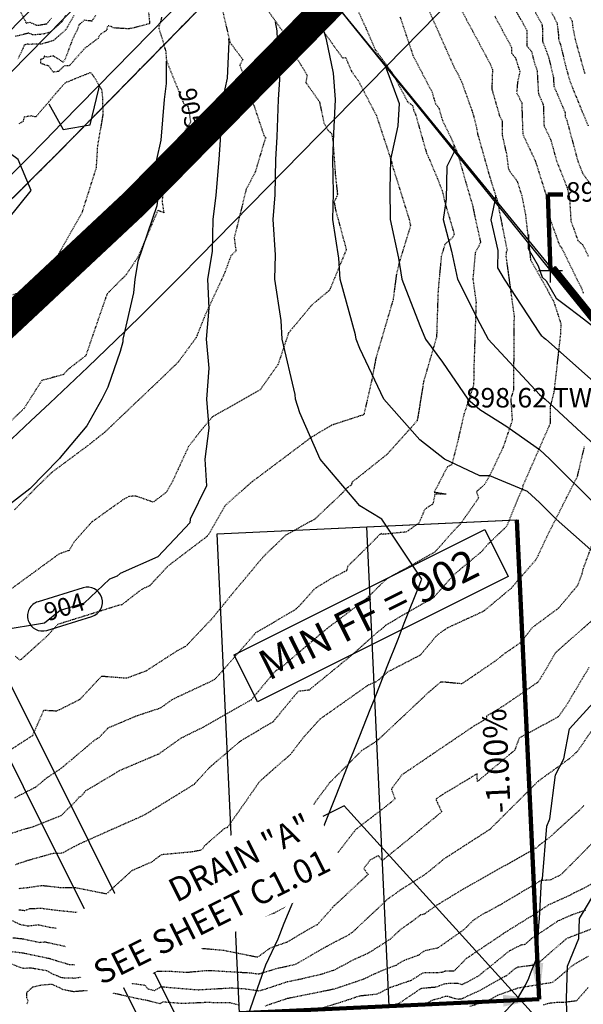
# Model space of a CAD drawing. Units: feet. Extents: x 2038953 to 2042521, y 13707829 to 13710173.
# Drawn here: x 2040248 to 2040343, y 13709241 to 13709405 of the extents above; entities that cross this region are included whole.
import ezdxf

# ---------------------------------------------------------------- set-up
doc = ezdxf.new("R2010")
doc.units = ezdxf.units.FT
doc.header["$MEASUREMENT"] = 0
for name, pattern in [('HIDDEN2', [0.1875, 0.125, -0.0625]), ('MP1383100$0$DASHED2', [0.375, 0.25, -0.125]), ('MP1383100$0$HIDDEN2', [0.1875, 0.125, -0.0625]), ('MP1383100$0$PHANTOM2', [1.25, 0.625, -0.125, 0.125, -0.125, 0.125, -0.125])]:
    doc.linetypes.add(name, pattern=pattern)
for name, color, linetype in [('C-ANNO-LEGEND', 51, 'Continuous'), ('CE-TOPO-ANNO-CONT', 21, 'Continuous'), ('CE-TOPO-MAJR', 37, 'HIDDEN2'), ('CE-TOPO-MINR', 39, 'HIDDEN2'), ('CP-ANNO-MARK', 51, 'Continuous'), ('CP-TOPO-ANNO-CONT', 51, 'Continuous'), ('CP-TOPO-ANNO-SLOP', 51, 'Continuous'), ('CP-TOPO-ANNO-SPOT', 51, 'Continuous'), ('CP-TOPO-MAJR', 3, 'Continuous'), ('CP-TOPO-MINR', 2, 'Continuous'), ('MP1383100$0$CF-PROP-LOT-LINE-ENTRADA', 1, 'Continuous'), ('MP1383100$0$CF-PROP-PHASE-PULTE', 240, 'MP1383100$0$PHANTOM2'), ('MP1383100$0$CF-ROAD-CURB FACE', 2, 'Continuous'), ('MP1383100$0$CP-BNDY-LINE-U1A', 4, 'MP1383100$0$PHANTOM2'), ('MP1383100$0$CP-BNDY-LINE-U3B', 4, 'MP1383100$0$PHANTOM2'), ('MP1383100$0$CP-ESMT-UTIL U9A', 2, 'MP1383100$0$HIDDEN2'), ('MP1383100$0$CP-PROP-LOT LINE U3B', 1, 'Continuous'), ('MP1383100$0$CP-PROP-WALL U3B', 1, 'Continuous'), ('MP1383100$0$CP-PVMT MARK', 254, 'Continuous'), ('MP1383100$0$CP-ROAD-ROW-STEVENS CIR', 3, 'Continuous'), ('MP1383100$0$CP-SIDEWALK', 251, 'Continuous'), ('X-DIMS', 21, 'Continuous')]:
    doc.layers.add(name, color=color, linetype=linetype)
doc.layers.add('C-ANNO-NPLT', color=202, linetype='Continuous', plot=False)
doc.layers.add('MP1383100$0$CP-PROP-LOT PAD 50 U3B', color=242, linetype='Continuous', plot=False)
doc.layers.add('MP1383100$0$CP-HOUS-PAD', color=150, linetype='Continuous', transparency=0.5)
doc.styles.add('A_PD-080', font='Simplex.shx', dxfattribs={"height": 0.08})
doc.styles.add('A_PD-DIMS', font='simplex.shx')
doc.styles.add('PD-BOLD', font='sanss___.ttf')
doc.styles.add('SIMPLEX', font='simplex.shx')
doc.dimstyles.new('pd_anot_PD-080', dxfattribs={"dimtxt": 0.08, "dimasz": 0.1, "dimexe": 0.08, "dimexo": 0.08, "dimgap": 0.02, "dimtad": 0, "dimtih": 1, "dimtoh": 1, "dimrnd": 0.01, "dimzin": 0, "dimdsep": 46, "dimtxsty": 'A_PD-DIMS', "dimcen": 0.08, "dimclrt": 256, "dimaunit": 1, "dimadec": 4, "dimazin": 0, "dimtfac": 1, "dimtofl": 0, "dimtmove": 0, "dimatfit": 3, "dimfxl": 1, "dimtolj": 1, "dimtzin": 0, "dimarcsym": 0})

# ---------------------------------------------------------------- blocks, each defined once
blk = doc.blocks.new('*U20')
blk.add_lwpolyline([(-82.43, -15.18), (-76.41, 34.45), (3.01, 24.82), (-3.01, -24.82)], close=True)
blk = doc.blocks.new('*U18')
blk.add_lwpolyline([(-44.95, 70.74), (3.33, 83.75), (24.14, 6.5), (-24.14, -6.5)], close=True)
at = {"layer": 'Defpoints', "color": 251}
blk.add_lwpolyline([(0, 0), (-20.81, 77.25)], dxfattribs=at)

msp = doc.modelspace()

# ---------------------------------------------------------------- linework, layer by layer
at = {"layer": 'CE-TOPO-MAJR', "color": 37, "linetype": 'HIDDEN2', "lineweight": -3}
for points, elevation in [([(2040332.47, 13709410.07), (2040335.64, 13709404.12), (2040335.74, 13709403.25), (2040335.72, 13709401.38), (2040336.73, 13709398.77), (2040337.54, 13709395.34), (2040337.63, 13709393.85), (2040339.49, 13709389.48), (2040339.52, 13709388.72), (2040339.77, 13709388.19), (2040341.62, 13709381.37), (2040342.45, 13709379.27), (2040343.43, 13709377.92)], 895), ([(2040272.17, 13709405.34), (2040271.69, 13709403.52), (2040272.4, 13709401.37), (2040272.87, 13709399.59), (2040272.98, 13709398.11), (2040275.86, 13709390.96), (2040276.57, 13709390.5), (2040276.72, 13709389.74), (2040277, 13709387.87), (2040274.9, 13709384.45), (2040272.79, 13709380.94), (2040272.26, 13709374.62), (2040272.54, 13709372.75), (2040271.54, 13709373.13), (2040268.23, 13709365.35), (2040266.23, 13709362.37), (2040263.14, 13709359.29), (2040262.83, 13709358.53), (2040259.52, 13709348.9), (2040256.73, 13709346.74), (2040255.8, 13709345.75), (2040252.19, 13709344.76), (2040249.21, 13709340.09), (2040242.58, 13709333.7)], 905), ([(2040311.95, 13709405.44), (2040314.12, 13709398.96), (2040317.32, 13709392.81), (2040317.87, 13709390.89), (2040318.43, 13709390.22), (2040319.02, 13709388.17), (2040320.53, 13709385.08), (2040321.58, 13709382.59), (2040322.8, 13709378.25), (2040323.74, 13709375.03), (2040324.04, 13709374.09), (2040324.48, 13709371.88), (2040325.4, 13709367.79), (2040324.5, 13709366.08), (2040324.11, 13709361.69), (2040324.64, 13709357.83), (2040324.25, 13709346.13), (2040324.24, 13709344.1), (2040323.55, 13709341.88), (2040322.63, 13709339.19), (2040321.63, 13709334.86), (2040320.6, 13709330.71), (2040319.86, 13709330.38), (2040317.67, 13709326.15), (2040319.68, 13709325.83), (2040317.77, 13709325.8), (2040317.44, 13709324.17), (2040316.08, 13709323.29), (2040315.13, 13709321.01), (2040313, 13709319.49), (2040309.48, 13709319.14), (2040309.01, 13709319.1), (2040308.87, 13709319.27), (2040308.54, 13709319.06), (2040308.13, 13709318.6), (2040303.22, 13709313.76), (2040303.03, 13709313.04), (2040300.39, 13709311.68), (2040297.7, 13709310.03), (2040295.07, 13709307.08), (2040294.37, 13709306.48), (2040287.86, 13709302.66), (2040281.83, 13709295.76), (2040280.99, 13709294.87), (2040280.37, 13709294.55), (2040273.99, 13709291.57), (2040271.91, 13709290.09), (2040268.1, 13709288.84), (2040263.2, 13709286.78), (2040261.79, 13709285.25), (2040261.49, 13709285.08), (2040261.07, 13709284.84), (2040255.39, 13709280.04), (2040252.98, 13709278.46), (2040251.14, 13709276.91), (2040247.58, 13709275.11)], 900), ([(2040261.16, 13709405.65), (2040260.57, 13709404.74), (2040260.51, 13709404.7), (2040259.27, 13709404.85), (2040258.88, 13709404.48), (2040258.51, 13709404.18), (2040258.44, 13709404.14), (2040258.34, 13709403.97), (2040258.05, 13709403.09), (2040257.81, 13709402.71), (2040257.32, 13709401.69), (2040256.04, 13709398.29), (2040255.75, 13709397.86), (2040254.14, 13709398.89), (2040253.04, 13709398.68), (2040252.6, 13709398.85), (2040252.54, 13709398.49), (2040251.96, 13709398.3), (2040251.96, 13709397.7), (2040253.15, 13709397.3), (2040253.25, 13709397.38), (2040253.32, 13709397.27), (2040254.06, 13709396.24), (2040254.77, 13709396.35), (2040255.01, 13709396.34), (2040255.95, 13709397.29), (2040256.82, 13709397.33), (2040259.43, 13709400.23), (2040259.63, 13709400.39), (2040259.79, 13709400.5), (2040261.62, 13709401.88), (2040261.96, 13709402.53), (2040263.1, 13709403.23), (2040263.09, 13709403.54), (2040263.25, 13709403.99), (2040263.85, 13709403.8), (2040264.05, 13709403.63), (2040266.67, 13709403.47), (2040267.63, 13709403.64), (2040270.17, 13709404.33), (2040270.22, 13709404.39), (2040270.05, 13709406.2)], 905), ([(2040344.29, 13709305.01), (2040337.82, 13709299.31), (2040336, 13709296.1), (2040335.02, 13709294.49), (2040329.16, 13709290.44), (2040326.39, 13709288.8), (2040326.38, 13709288.38), (2040324.06, 13709286.98), (2040312.27, 13709278.99), (2040310.51, 13709276.62), (2040311.04, 13709275.14), (2040311.11, 13709274.98), (2040310.29, 13709274.27), (2040307.78, 13709272.33), (2040304.53, 13709269.84), (2040300.69, 13709264.84), (2040299.99, 13709263.92), (2040299.33, 13709263.32), (2040292.43, 13709256.73), (2040290.99, 13709255.94), (2040288.23, 13709255), (2040285.94, 13709254.06), (2040284.32, 13709253.44), (2040279.61, 13709254.23), (2040277.74, 13709254.47), (2040275.39, 13709253.75), (2040274.62, 13709253.47), (2040274.36, 13709253.86), (2040274.06, 13709254.75), (2040273.55, 13709254.43), (2040270.28, 13709252.17), (2040263.78, 13709253.18), (2040263.39, 13709253.13), (2040263.29, 13709253.04), (2040263.07, 13709253.08), (2040259.37, 13709252.86), (2040256.43, 13709253.16), (2040253.53, 13709253.53), (2040251.63, 13709253.95), (2040249.86, 13709253.75), (2040249.14, 13709253.9), (2040248.69, 13709253.95), (2040248.53, 13709254.04), (2040245.72, 13709255.41)], 895), ([(2040344.06, 13709260.86), (2040342.2, 13709259.86), (2040341.02, 13709259.3), (2040340.27, 13709258.88), (2040336.74, 13709257.3), (2040334.47, 13709255.79), (2040329.27, 13709252.57), (2040329.24, 13709252.55), (2040329.09, 13709252.43), (2040323, 13709248.34), (2040320.97, 13709246.26), (2040319.44, 13709246.22), (2040318.95, 13709246.03), (2040318.07, 13709245.95), (2040315.84, 13709245.99), (2040313.74, 13709244.66), (2040313.45, 13709244.57), (2040311.35, 13709243.86), (2040310.28, 13709243.5), (2040310.23, 13709243.47), (2040308.08, 13709242.39), (2040305.2, 13709242.09), (2040302.29, 13709241.11), (2040298.67, 13709240)], 890)]:
    msp.add_lwpolyline(points, dxfattribs=dict(at, elevation=elevation))
at = {"layer": 'CE-TOPO-MINR', "color": 39, "linetype": 'HIDDEN2', "lineweight": -3}
for points, elevation in [([(2040287.55, 13709409.83), (2040292.87, 13709402.31), (2040293.41, 13709400.76), (2040296.45, 13709395.68), (2040296.25, 13709394.48), (2040298.51, 13709391.27), (2040299.25, 13709387.72), (2040299.96, 13709386.46), (2040300.54, 13709385.95), (2040300.78, 13709384.49), (2040301.17, 13709378.95), (2040301.52, 13709375.8), (2040301.21, 13709375.01), (2040300.94, 13709374.65), (2040301.2, 13709373.21), (2040302.99, 13709366.6), (2040300.19, 13709359.82), (2040297.27, 13709357.39), (2040293.36, 13709352.69), (2040291.59, 13709347.41), (2040288.62, 13709343.22), (2040282.71, 13709339.86), (2040280.66, 13709338.69), (2040278.93, 13709336.66), (2040276.66, 13709333.74), (2040273.95, 13709327.85), (2040272.94, 13709326.11), (2040270.78, 13709324.47), (2040267.85, 13709325.49), (2040266.71, 13709325.42), (2040265.72, 13709324.87), (2040260.49, 13709321.14), (2040257.61, 13709317.88), (2040256.73, 13709316.42), (2040255.07, 13709315.84), (2040243.97, 13709307.73)], 903), ([(2040329.18, 13709410.1), (2040332.52, 13709404.26), (2040333.12, 13709403.15), (2040333.12, 13709400.58), (2040333.92, 13709399.6), (2040334.46, 13709397.45), (2040334.73, 13709396.77), (2040334.83, 13709396.35), (2040335.04, 13709392.65), (2040335.86, 13709390.73), (2040335.98, 13709387.27), (2040337.13, 13709384.83), (2040338.08, 13709381.34), (2040339.79, 13709377.03), (2040339.82, 13709376.94), (2040339.89, 13709376.7), (2040340.25, 13709375.03), (2040340.46, 13709371.39), (2040340.76, 13709370.57), (2040341.63, 13709368.1), (2040342.43, 13709367.42), (2040343.38, 13709365.46)], 896), ([(2040304.55, 13709407.31), (2040306.33, 13709403.39), (2040307.8, 13709399.97), (2040310.67, 13709396.06), (2040313.23, 13709391.24), (2040314.07, 13709390.6), (2040314.24, 13709389.76), (2040314.52, 13709389.22), (2040316.38, 13709382.67), (2040316.73, 13709381.96), (2040318.19, 13709378.48), (2040318.97, 13709376.46), (2040319.63, 13709373.76), (2040320.81, 13709369.83), (2040320.97, 13709369.12), (2040320.67, 13709368.55), (2040319.42, 13709367.46), (2040318.84, 13709365.44), (2040318.39, 13709360.79), (2040318.28, 13709359.22), (2040318.05, 13709352.03), (2040315.88, 13709344.57), (2040314.91, 13709338.57), (2040314.81, 13709338.05), (2040309.78, 13709332.43), (2040303.98, 13709327.83), (2040303.81, 13709327.31), (2040303.11, 13709326.86), (2040302.41, 13709326.07), (2040297.76, 13709321.66), (2040292.89, 13709318.98), (2040289.2, 13709315.43), (2040284.59, 13709309.94), (2040280.58, 13709305.03), (2040276.21, 13709300.43), (2040274.79, 13709299.68), (2040270.59, 13709296.98), (2040269.53, 13709296.29), (2040266.33, 13709295.09), (2040262.14, 13709295.42), (2040258.53, 13709291.57), (2040258.41, 13709291.51), (2040258.29, 13709291.43), (2040254.68, 13709289.61), (2040252.48, 13709289.74), (2040250.62, 13709285.52), (2040245.32, 13709282.09)], 901), ([(2040281.91, 13709408.27), (2040283.58, 13709401.17), (2040285.71, 13709398.32), (2040285.21, 13709397.35), (2040286.12, 13709394.98), (2040289.25, 13709385.64), (2040289.55, 13709385.26), (2040289.33, 13709384.7), (2040287.81, 13709379.59), (2040286.27, 13709376.6), (2040284.29, 13709368.56), (2040284.57, 13709366.38), (2040283.73, 13709365.56), (2040282.67, 13709362.66), (2040279.38, 13709355.55), (2040277.93, 13709351.9), (2040274.96, 13709347.85), (2040272.01, 13709345), (2040263.46, 13709336.88), (2040262.82, 13709336.24), (2040260.18, 13709334.14), (2040253.9, 13709329.47), (2040251.18, 13709326.84), (2040247.66, 13709323.22)], 904), ([(2040336.38, 13709407.73), (2040338.15, 13709404.41), (2040338.39, 13709402.35), (2040338.38, 13709401.69), (2040338.74, 13709400.76), (2040339.54, 13709397.36), (2040340.21, 13709394.97), (2040340.78, 13709393.47), (2040342.2, 13709389.98), (2040343.34, 13709387.24)], 894), ([(2040316.8, 13709406.41), (2040320.98, 13709396.99), (2040321.58, 13709395.89), (2040322.06, 13709394.98), (2040322.38, 13709394.17), (2040323.06, 13709392.27), (2040324.04, 13709389.54), (2040324.63, 13709387.34), (2040324.9, 13709385.88), (2040326.74, 13709379.36), (2040327.09, 13709378.15), (2040328.15, 13709374.85), (2040329.68, 13709367.11), (2040329.83, 13709366.46), (2040329.69, 13709366.19), (2040329.62, 13709365.49), (2040330.99, 13709355.49), (2040330.97, 13709354.83), (2040330.88, 13709343.16), (2040330.43, 13709341.69), (2040330.67, 13709338.09), (2040329.15, 13709333.62), (2040327, 13709329.07), (2040326.07, 13709327.4), (2040324.7, 13709326.23), (2040325.05, 13709325.22), (2040324.85, 13709324.88), (2040322.03, 13709320.83), (2040321.02, 13709319.83), (2040317.74, 13709316.12), (2040310.26, 13709311.95), (2040309.53, 13709311.52), (2040306.37, 13709308.39), (2040299.6, 13709303.26), (2040299.34, 13709303.02), (2040298.87, 13709302.64), (2040296.82, 13709300.89), (2040292.18, 13709296.93), (2040291.28, 13709296.4), (2040290.27, 13709295.25), (2040287.15, 13709291.53), (2040279.04, 13709286.89), (2040275.42, 13709285.11), (2040271.69, 13709282.46), (2040265.22, 13709279.71), (2040259.5, 13709276.31), (2040258.66, 13709275.32), (2040258.39, 13709275.28), (2040257.87, 13709274.62), (2040255.37, 13709272.15), (2040250.81, 13709270.33), (2040249.07, 13709269.85), (2040242.25, 13709267.58)], 899), ([(2040297.62, 13709406.31), (2040298.29, 13709404.24), (2040302.37, 13709398.56), (2040302.86, 13709398.66), (2040303.88, 13709396.3), (2040304.96, 13709394.83), (2040308.01, 13709388.95), (2040310.53, 13709381.32), (2040310.57, 13709381.07), (2040310.57, 13709380.96), (2040313.46, 13709371.69), (2040313.71, 13709370.62), (2040311.83, 13709364.48), (2040311.34, 13709362.37), (2040310.79, 13709358.23), (2040307.93, 13709348.52), (2040307.23, 13709344.8), (2040305.92, 13709339.06), (2040300.51, 13709337.29), (2040297.17, 13709335.3), (2040293.93, 13709332.87), (2040286.99, 13709327.66), (2040282.81, 13709323.93), (2040279.85, 13709318.84), (2040273.23, 13709313.81), (2040270.2, 13709310.54), (2040268.85, 13709309.93), (2040265.51, 13709307.33), (2040264.97, 13709307.25), (2040254.86, 13709304.08), (2040252.93, 13709301.99), (2040248.6, 13709298.11), (2040247.74, 13709298.77)], 902), ([(2040322.16, 13709406.58), (2040323.97, 13709403.24), (2040326.99, 13709397.58), (2040327.38, 13709396.59), (2040327.27, 13709393.38), (2040328.56, 13709388.89), (2040328.99, 13709388.06), (2040329, 13709385.69), (2040329.74, 13709382.42), (2040330.02, 13709380.24), (2040330.12, 13709379.95), (2040330.25, 13709379.66), (2040331.47, 13709378.09), (2040332.26, 13709375.61), (2040332.87, 13709372.52), (2040333.7, 13709365.22), (2040333.73, 13709364.88), (2040337.55, 13709358.06), (2040338.79, 13709354.24), (2040338.71, 13709352.38), (2040337.63, 13709342.87), (2040337, 13709340.38), (2040337, 13709337.59), (2040332.47, 13709327.26), (2040332.28, 13709326.44), (2040331.78, 13709325.47), (2040329.74, 13709320.45), (2040326.61, 13709317.44), (2040325.6, 13709316.27), (2040320.88, 13709312.32), (2040317.5, 13709308.5), (2040315.56, 13709307.42), (2040309.58, 13709303.95), (2040309.15, 13709303.52), (2040308.21, 13709302.81), (2040304.22, 13709299.22), (2040297.01, 13709293.32), (2040296.77, 13709293.12), (2040294.97, 13709292.91), (2040293.6, 13709291.27), (2040290.79, 13709287.86), (2040285.21, 13709284.54), (2040280.19, 13709280.24), (2040277.59, 13709277.39), (2040269.37, 13709272.33), (2040269.01, 13709272.17), (2040268.94, 13709272.11), (2040268.07, 13709271.73), (2040258.31, 13709267.39), (2040255.55, 13709265.91), (2040253.91, 13709265.84), (2040252.66, 13709265.48), (2040249.93, 13709264.72), (2040247.76, 13709264)], 898), ([(2040256.14, 13709405.66), (2040255.62, 13709404.7), (2040254.55, 13709403.7), (2040253.57, 13709402.85), (2040252.71, 13709402.61), (2040251.88, 13709402.47), (2040250.65, 13709402.42), (2040250.05, 13709402.7), (2040247.76, 13709402.15)], 907), ([(2040257.55, 13709405.64), (2040256.47, 13709403.78), (2040256.16, 13709403.22), (2040256.11, 13709403.18), (2040254.09, 13709401.44), (2040252.33, 13709400.94), (2040252.04, 13709400.89), (2040250.01, 13709400.82), (2040249.88, 13709400.88), (2040249.25, 13709400.72), (2040249.05, 13709400.17), (2040248.97, 13709400), (2040248.18, 13709398.35)], 906), ([(2040248.51, 13709406.42), (2040249.39, 13709404.81), (2040249.59, 13709404.38), (2040250.21, 13709404.53), (2040251.3, 13709404.03), (2040251.71, 13709404.05), (2040252.94, 13709404.25), (2040253.01, 13709404.26), (2040253.79, 13709405.21)], 908), ([(2040327.75, 13709405.57), (2040330.57, 13709400.31), (2040330.56, 13709399.38), (2040331.2, 13709398.61), (2040331.94, 13709396.31), (2040331.57, 13709394.56), (2040331.4, 13709392.77), (2040332.29, 13709391.05), (2040332.3, 13709389.84), (2040332.44, 13709385.82), (2040334.49, 13709381.47), (2040334.54, 13709381.3), (2040334.62, 13709381.1), (2040336.13, 13709376.3), (2040336.36, 13709375.61), (2040336.75, 13709372.31), (2040338.61, 13709367.2), (2040338.88, 13709366.97), (2040341.53, 13709361.53), (2040342.21, 13709360.2), (2040342.55, 13709359.32)], 897), ([(2040340.29, 13709405.38), (2040340.66, 13709404.7), (2040340.77, 13709403.7), (2040341.22, 13709401.48), (2040342.78, 13709395.9)], 893), ([(2040248.42, 13709387.62), (2040249.13, 13709388.02), (2040249.31, 13709388.76), (2040250.35, 13709388.94), (2040251.21, 13709388.76), (2040255.63, 13709393.92), (2040256.31, 13709394.6), (2040256.55, 13709394.61), (2040257.62, 13709395.07), (2040260.32, 13709396.14), (2040260.78, 13709395.58), (2040262.16, 13709393.3), (2040262.31, 13709391.93), (2040262.37, 13709389.11), (2040261.46, 13709383.76), (2040261.25, 13709380.23), (2040258.87, 13709372.73), (2040252.86, 13709362.06), (2040251.73, 13709361.24), (2040248.91, 13709359.54), (2040247.36, 13709359.05)], 906), ([(2040342.68, 13709333.72), (2040341.49, 13709328.69), (2040336.66, 13709319.17), (2040334.64, 13709314.88), (2040333.61, 13709313.71), (2040330.48, 13709310.1), (2040325.9, 13709306.27), (2040319.8, 13709303.46), (2040318.74, 13709302.73), (2040318.02, 13709302.17), (2040315.34, 13709298.96), (2040309.86, 13709296.12), (2040309.09, 13709295.43), (2040307.99, 13709294.52), (2040306.6, 13709293.93), (2040298.58, 13709288.28), (2040295.91, 13709285.32), (2040293.67, 13709282.4), (2040288.56, 13709277.93), (2040284.95, 13709272.76), (2040283.16, 13709270.22), (2040282.6, 13709270), (2040279.26, 13709267.08), (2040278.92, 13709266.45), (2040277.25, 13709266.13), (2040272.21, 13709265.66), (2040271.95, 13709265.53), (2040270.47, 13709264.42), (2040267.2, 13709263), (2040262.96, 13709259.12), (2040257.69, 13709260.17), (2040255.28, 13709260.16), (2040253.45, 13709260.37), (2040252.2, 13709260.5), (2040249.85, 13709260.15), (2040248.32, 13709259.99)], 897), ([(2040346.63, 13709324.66), (2040342.4, 13709313.09), (2040342.28, 13709312.46), (2040341.54, 13709310.54), (2040338.41, 13709306.8), (2040334, 13709303.53), (2040332.12, 13709301.09), (2040329.47, 13709299.26), (2040327.84, 13709297.97), (2040322.26, 13709294.17), (2040319.08, 13709294.47), (2040318.73, 13709294.47), (2040316.67, 13709292.7), (2040308.12, 13709284.66), (2040305.54, 13709283.01), (2040300.23, 13709277.69), (2040298.07, 13709274.82), (2040295.19, 13709270.59), (2040292.15, 13709266.67), (2040287.28, 13709262.19), (2040286.16, 13709261.24), (2040285.76, 13709260.94), (2040282.13, 13709259.09), (2040278.89, 13709258.76), (2040277.83, 13709258.59), (2040272.81, 13709257.99), (2040272.52, 13709257.9), (2040268.56, 13709257.02), (2040268.01, 13709256.64), (2040267.12, 13709256.78), (2040263.51, 13709256.32), (2040262.55, 13709255.48), (2040260.52, 13709255.82), (2040260.12, 13709255.8), (2040254.76, 13709256.36), (2040252.02, 13709256.71), (2040250.13, 13709256.62), (2040249.58, 13709256.4), (2040249.29, 13709256.31), (2040249.06, 13709256.37), (2040248.37, 13709256.42)], 896), ([(2040343.46, 13709296.88), (2040339.61, 13709290.42), (2040338.35, 13709288.65), (2040331.82, 13709285.11), (2040331.08, 13709283.06), (2040330.6, 13709282.71), (2040324.87, 13709277.87), (2040324.82, 13709279.17), (2040318.96, 13709275.64), (2040318.08, 13709275.05), (2040317.95, 13709274.87), (2040317.99, 13709274.76), (2040318.9, 13709272.83), (2040318.21, 13709272.24), (2040312.27, 13709267.34), (2040308.98, 13709264.7), (2040308.36, 13709265.51), (2040306.99, 13709264.81), (2040305.89, 13709263.37), (2040306.63, 13709262.39), (2040300.94, 13709257.12), (2040298.16, 13709254.01), (2040295.83, 13709252.69), (2040293.02, 13709251.05), (2040290.24, 13709250.07), (2040288.21, 13709248.58), (2040288.15, 13709248.56), (2040282.56, 13709249.69), (2040278.26, 13709250.06), (2040275.8, 13709249.52), (2040274.84, 13709249.2), (2040272.38, 13709249.27), (2040270.85, 13709248.96), (2040268.26, 13709249.38), (2040262.41, 13709250.27), (2040259.44, 13709249.97), (2040258.62, 13709249.92), (2040258.09, 13709249.97), (2040257.57, 13709250.04), (2040252.69, 13709251.09), (2040251.85, 13709251), (2040249.06, 13709251.59), (2040247.33, 13709251.78)], 894), ([(2040344.53, 13709287.26), (2040341.61, 13709282.98), (2040340.48, 13709281.89), (2040335.08, 13709277.99), (2040334.96, 13709277.87), (2040334.74, 13709277.67), (2040326.95, 13709269.9), (2040319.33, 13709264.99), (2040317.67, 13709263.62), (2040316.08, 13709262.35), (2040311.97, 13709259.75), (2040309.98, 13709258.33), (2040303.97, 13709252.7), (2040302.81, 13709251.95), (2040302.03, 13709251.6), (2040299.7, 13709250.35), (2040297.21, 13709248.94), (2040294.47, 13709247.34), (2040291.99, 13709246.79), (2040291.67, 13709246.75), (2040288.33, 13709245.73), (2040287.11, 13709245.91), (2040280.02, 13709246.33), (2040279.72, 13709246.32), (2040276.35, 13709246.01), (2040273.55, 13709246.2), (2040271.35, 13709246.18), (2040270.83, 13709245.84), (2040270.44, 13709246.28), (2040261.79, 13709247.42), (2040261.39, 13709247.51), (2040258.19, 13709247.37), (2040257.59, 13709247.29), (2040256.83, 13709247.31), (2040253.83, 13709248.2), (2040253.62, 13709248.31), (2040253.24, 13709248.37), (2040248.98, 13709249.27), (2040246.98, 13709249.49)], 893), ([(2040342.64, 13709273.9), (2040341.9, 13709273.1), (2040336.82, 13709268.48), (2040335.23, 13709267.3), (2040334.68, 13709266.75), (2040334.53, 13709266.74), (2040333.58, 13709266.18), (2040321.79, 13709259.5), (2040318.1, 13709257.25), (2040315.95, 13709255.74), (2040315.37, 13709255.62), (2040313.99, 13709254.57), (2040311.97, 13709253.13), (2040310.35, 13709251.6), (2040306.66, 13709249.24), (2040304.17, 13709248.12), (2040300.99, 13709246.42), (2040298.89, 13709245.73), (2040295.02, 13709244.83), (2040293.11, 13709244.44), (2040290.98, 13709243.74), (2040289.74, 13709243.31), (2040288.47, 13709242.93), (2040286.01, 13709243.28), (2040283.78, 13709243.41), (2040278.55, 13709243.11), (2040278.39, 13709243.1), (2040277.52, 13709243.15), (2040271.99, 13709243.61), (2040270.98, 13709242.97), (2040269.97, 13709243.23), (2040269.4, 13709243.88), (2040265.96, 13709244.33), (2040261.14, 13709245.42), (2040259.94, 13709245.37), (2040257.6, 13709245.05), (2040255.73, 13709245.11), (2040255.35, 13709245.18), (2040255.1, 13709245.31), (2040254.13, 13709245.71), (2040253.05, 13709246.3), (2040250.39, 13709246.75), (2040249.21, 13709246.7), (2040248.73, 13709246.79), (2040245.6, 13709248.04)], 892), ([(2040344.72, 13709268.3), (2040338.79, 13709262.31), (2040337.84, 13709261.86), (2040337.13, 13709261.46), (2040335.5, 13709261.36), (2040328.46, 13709257.18), (2040325.43, 13709255.56), (2040324.1, 13709254.66), (2040322.67, 13709253.21), (2040318.26, 13709250.11), (2040315.98, 13709249.61), (2040315.07, 13709248.92), (2040312.34, 13709247.9), (2040311.27, 13709247.2), (2040309.17, 13709246.42), (2040307.12, 13709245.52), (2040305.95, 13709244.93), (2040303.17, 13709243.98), (2040300.99, 13709243.27), (2040300.22, 13709243.09), (2040293.15, 13709241.67), (2040289.43, 13709240.43)], 891), ([(2040342.89, 13709256.41), (2040340.54, 13709255.59), (2040338.24, 13709254.57), (2040333.89, 13709251.67), (2040332.75, 13709250.68), (2040332.12, 13709250.59), (2040330.2, 13709249.62), (2040324.97, 13709245.39), (2040323.39, 13709244.52), (2040322.26, 13709243.99), (2040321.58, 13709244.21), (2040319.46, 13709244.15), (2040317.97, 13709243.57), (2040315.53, 13709243.35), (2040315.42, 13709243.31), (2040315.31, 13709243.26), (2040314.73, 13709242.85), (2040313.47, 13709242.01), (2040311.76, 13709240.85), (2040311.07, 13709240.69)], 889), ([(2040315.14, 13709240.53), (2040315.89, 13709240.79), (2040316.73, 13709241.05), (2040317.3, 13709241.41), (2040317.72, 13709241.54), (2040318.64, 13709241.76), (2040319.48, 13709242.08), (2040319.86, 13709242.1), (2040321, 13709241.73), (2040321.75, 13709241.6), (2040321.84, 13709241.62), (2040321.92, 13709241.63), (2040321.99, 13709241.62), (2040322.1, 13709241.62), (2040322.42, 13709241.73), (2040325.13, 13709242.99), (2040329.75, 13709245.54), (2040331.16, 13709246.69), (2040331.68, 13709246.95), (2040334.13, 13709247.28), (2040334.8, 13709247.39), (2040334.88, 13709247.45), (2040339.68, 13709251.64), (2040339.94, 13709251.79), (2040344.48, 13709253.53)], 888), ([(2040343.34, 13709248.7), (2040340.7, 13709247.16), (2040338.58, 13709245.32), (2040337.35, 13709244.34), (2040335.24, 13709244.01), (2040331.58, 13709243.39), (2040328.21, 13709242.2), (2040326.88, 13709241.47), (2040326.45, 13709241.27), (2040323.6, 13709240.34)], 887), ([(2040285.05, 13709240.57), (2040283.59, 13709240.98), (2040279.38, 13709241), (2040275.57, 13709240.84), (2040272.36, 13709241.11), (2040271.88, 13709240.8), (2040269.78, 13709241.35), (2040268.2, 13709241.64), (2040263.34, 13709242.74), (2040260.98, 13709243.09), (2040257.98, 13709242.86), (2040257.6, 13709242.81), (2040257.51, 13709242.81), (2040255.78, 13709243.15), (2040254.63, 13709243.72), (2040253.83, 13709244.05), (2040251.81, 13709243.86), (2040250.63, 13709243.56), (2040249.65, 13709242.67), (2040249.66, 13709241.85), (2040249.85, 13709241.3), (2040249.69, 13709240.7)], 891), ([(2040343.36, 13709243.54), (2040341.46, 13709241.34), (2040341.38, 13709241.28), (2040339.32, 13709241.03), (2040338.22, 13709241.03), (2040336.84, 13709240.88), (2040335.81, 13709240.58)], 886)]:
    msp.add_lwpolyline(points, dxfattribs=dict(at, elevation=elevation))
at = {"layer": 'CP-ANNO-MARK', "color": 51, "linetype": 'Continuous', "lineweight": -3}
for p, q in [((2040337.06, 13709361.13, 897.52), (2040337.06, 13709365.13, 897.52)), ((2040335.06, 13709363.13, 897.52), (2040339.06, 13709363.13, 897.52))]:
    msp.add_line(p, q, dxfattribs=at)
at = {"layer": 'CP-TOPO-ANNO-CONT', "color": 51, "linetype": 'Continuous', "lineweight": -3}
for centre, start, end in [((2040259.81, 13709307.8, 904), 287.1475, 17.1475), ((2040252.3, 13709305.48, 904), 107.1475, 197.1475)]:
    msp.add_arc(centre, 2.5, start, end, dxfattribs=at)
at = {"layer": 'CP-TOPO-MAJR', "color": 3, "linetype": 'Continuous', "lineweight": -3, "flags": 128}
for points, elevation in [([(2040272.96, 13709398.01), (2040272.92, 13709394.31), (2040272.61, 13709391.64), (2040272.05, 13709384.84), (2040271.35, 13709381.64), (2040271.8, 13709377.5), (2040271.39, 13709373.92), (2040268.22, 13709364.61), (2040267.69, 13709361.64), (2040267.5, 13709359.39), (2040265.72, 13709351.64), (2040265.69, 13709351.2), (2040265.25, 13709349.59), (2040263.22, 13709343.66), (2040262.2, 13709341.64), (2040259.71, 13709337.18), (2040255.25, 13709331.91), (2040255.14, 13709331.75), (2040255.05, 13709331.64), (2040250.21, 13709326.67), (2040245.25, 13709322.88)], 905), ([(2040224.69, 13709380.54), (2040226.36, 13709375.52), (2040234.22, 13709371.64), (2040235.25, 13709370.72), (2040236.33, 13709370.56), (2040245.25, 13709370.89), (2040245.83, 13709371.06), (2040246.51, 13709371.64), (2040250.44, 13709376.45), (2040248.25, 13709381.64), (2040245.71, 13709383.51), (2040244.14, 13709383.58), (2040241.33, 13709386.56)], 905), ([(2040320.95, 13709383.94), (2040320.95, 13709382.77), (2040319.78, 13709380.46), (2040319.63, 13709374.99), (2040319.13, 13709371.64), (2040320.54, 13709366.35), (2040321.52, 13709361.64), (2040325.25, 13709354.27), (2040326.67, 13709351.64), (2040335.25, 13709342.43), (2040336.15, 13709341.64), (2040345.25, 13709333.26)], 900)]:
    msp.add_lwpolyline(points, dxfattribs=dict(at, elevation=elevation))
at = {"layer": 'CP-TOPO-MINR', "color": 2, "linetype": 'Continuous', "lineweight": -3, "flags": 128}
for points, elevation in [([(2040345.25, 13709315.25), (2040338.02, 13709321.64), (2040335.25, 13709324.4), (2040333.22, 13709326.27), (2040326.96, 13709328.84), (2040325.25, 13709328.84), (2040319.4, 13709331.64), (2040315.25, 13709334.88), (2040309.27, 13709341.64), (2040305.25, 13709350.12), (2040304.63, 13709351.64), (2040304.51, 13709352.38), (2040301.99, 13709361.64), (2040301.74, 13709365.15), (2040300.76, 13709371.64), (2040300.85, 13709376.04), (2040300.76, 13709381.64), (2040300.92, 13709385.97), (2040301.17, 13709391.64), (2040300.88, 13709396.01), (2040299.67, 13709401.64), (2040299.01, 13709403.86), (2040297.77, 13709405.83)], 902), ([(2040286.89, 13709239.67), (2040287.58, 13709241.64), (2040289.56, 13709247.33), (2040291.62, 13709251.64), (2040292.62, 13709254.27), (2040295.25, 13709260.46), (2040295.59, 13709261.3), (2040295.74, 13709261.64), (2040298.44, 13709268.44), (2040299.77, 13709271.64), (2040301.32, 13709275.57), (2040303.72, 13709281.64), (2040304.16, 13709282.73), (2040305.25, 13709285.49), (2040306.99, 13709289.9), (2040307.68, 13709291.64), (2040309.82, 13709297.06), (2040311.63, 13709301.64), (2040312.62, 13709304.27), (2040315.25, 13709310.78), (2040315.49, 13709311.4), (2040315.59, 13709311.64), (2040315.25, 13709312.11), (2040308.91, 13709321.64), (2040305.25, 13709323.85), (2040298.65, 13709331.64), (2040295.25, 13709339.39), (2040294.53, 13709341.64), (2040294.45, 13709342.44), (2040292.29, 13709351.64), (2040292.14, 13709354.75), (2040291.07, 13709361.64), (2040291.19, 13709365.7), (2040290.79, 13709371.64), (2040291.14, 13709375.75), (2040291.25, 13709381.64), (2040291.46, 13709385.43), (2040291.69, 13709391.64), (2040291.89, 13709394.99), (2040291.51, 13709401.64), (2040291.45, 13709403.09), (2040291.18, 13709404.61)], 903), ([(2040283.31, 13709401.76), (2040283.39, 13709401.25), (2040283.09, 13709395.19), (2040282.33, 13709391.64), (2040281.96, 13709384.93), (2040281.72, 13709381.64), (2040281.24, 13709375.65), (2040280.73, 13709371.64), (2040280.59, 13709366.3), (2040279.85, 13709361.64), (2040280.07, 13709356.82), (2040279.62, 13709351.64), (2040280.04, 13709346.85), (2040279.64, 13709341.64), (2040280.08, 13709336.81), (2040279.41, 13709331.64), (2040279.69, 13709327.2), (2040276.92, 13709321.64), (2040276.86, 13709321), (2040275.25, 13709319.29), (2040271.52, 13709315.37), (2040265.25, 13709312.56), (2040264.76, 13709312.13), (2040263.49, 13709311.64), (2040259.26, 13709307.63), (2040255.25, 13709306.39), (2040252.62, 13709304.27), (2040245.25, 13709303.07)], 904), ([(2040309.21, 13709397.97), (2040310.73, 13709393.86), (2040311.8, 13709390.97), (2040311.6, 13709387.26), (2040310.38, 13709381.64), (2040310.23, 13709376.66), (2040310.31, 13709371.64), (2040311.72, 13709365.17), (2040312.26, 13709361.64), (2040315.25, 13709353.95), (2040316.2, 13709351.64), (2040319.04, 13709347.85), (2040323.25, 13709341.64), (2040325.25, 13709339.95), (2040329.8, 13709337.09), (2040335.25, 13709333.24), (2040336.96, 13709331.64), (2040345.25, 13709323.4)], 901), ([(2040253.38, 13709390.92), (2040255.78, 13709386.62), (2040260.28, 13709387.43), (2040261.3, 13709391.8), (2040261.7, 13709393.39), (2040261.79, 13709393.97)], 906), ([(2040327.91, 13709375.63), (2040327.78, 13709374.74), (2040327.11, 13709371.58), (2040328.27, 13709366.43), (2040328.23, 13709363.53), (2040329.32, 13709361.64), (2040335.25, 13709352.68), (2040335.5, 13709352.26), (2040335.65, 13709352.14), (2040335.84, 13709352), (2040336.06, 13709351.83), (2040336.29, 13709351.64), (2040345.25, 13709343.72)], 899), ([(2040333.38, 13709369.09), (2040333.35, 13709366.78), (2040335.01, 13709363.9), (2040335.69, 13709362), (2040336.33, 13709361.4), (2040338.02, 13709358.49), (2040339.77, 13709357.16), (2040341.83, 13709355.6), (2040344.28, 13709353.73)], 898), ([(2040310.2, 13709221.78), (2040310.44, 13709222), (2040315.25, 13709225.43), (2040315.78, 13709225.75), (2040317.48, 13709226.7), (2040321.95, 13709231.64), (2040323.52, 13709233.37), (2040325.25, 13709235.25), (2040331.57, 13709241.61), (2040332.89, 13709243.89), (2040333.42, 13709245.08), (2040333.74, 13709245.86), (2040333.96, 13709246.41), (2040334.82, 13709248.59), (2040335.13, 13709253.85), (2040335.25, 13709255.06), (2040335.54, 13709261.35), (2040335.71, 13709261.64), (2040336.43, 13709270.46), (2040336.97, 13709271.64), (2040337.89, 13709279), (2040339.28, 13709281.64), (2040340.24, 13709286.65), (2040344.72, 13709291.64)], 902), ([(2040345.25, 13709260.73), (2040341.87, 13709255.02), (2040341.72, 13709251.64), (2040339.87, 13709247.02), (2040339.7, 13709241.64), (2040339.8, 13709237.09), (2040337.2, 13709231.64), (2040337.75, 13709229.14), (2040336.82, 13709221.64), (2040338.64, 13709218.25), (2040342.45, 13709210.13), (2040343.16, 13709208.96)], 901)]:
    msp.add_lwpolyline(points, dxfattribs=dict(at, elevation=elevation))
at = {"layer": 'MP1383100$0$CP-PROP-LOT LINE U3B'}
msp.add_line((2040355.87, 13709339.85), (2040300.8, 13709408.03), dxfattribs=at)
at = {"layer": 'MP1383100$0$CP-PROP-LOT PAD 50 U3B'}
msp.add_lwpolyline([(2040272.89, 13709229.36), (2040228.16, 13709207.01), (2040192.4, 13709278.57), (2040237.13, 13709300.92)], close=True, dxfattribs=at)
at = {"layer": 'MP1383100$0$CP-PROP-WALL U3B', "color": 253, "linetype": 'MP1383100$0$HIDDEN2', "const_width": 0.9, "flags": 128}
msp.add_lwpolyline([(2040421.6, 13709216.69), (2040372.29, 13709207.16), (2040348.82, 13709237.83), (2040356.38, 13709340.01), (2040337.45, 13709363.45)], dxfattribs=at)
at = {"layer": 'MP1383100$0$CP-PROP-WALL U3B'}
msp.add_lwpolyline([(2040421.7, 13709216.19), (2040372.08, 13709206.61), (2040348.3, 13709237.68), (2040355.87, 13709339.85), (2040337.06, 13709363.13), (2040337.84, 13709363.76), (2040356.9, 13709340.14), (2040349.33, 13709237.98), (2040372.5, 13709207.71), (2040421.51, 13709217.18)], dxfattribs=at)
at = {"layer": 'MP1383100$0$CP-PVMT MARK', "linetype": 'MP1383100$0$DASHED2', "const_width": 0.25}
msp.add_lwpolyline([(2040003.15, 13709305.21), (2040057.55, 13709333.52, 0.091647), (2040249.66, 13709475.95)], format="xyb", dxfattribs=at)

# ---------------------------------------------------------------- leaders
at = {"layer": 'CP-TOPO-ANNO-SLOP', "color": 51, "linetype": 'Continuous', "lineweight": -3}
for points in [[(2040335.15, 13709241.6), (2040331.42, 13709321.51)], [(2040335.15, 13709241.6), (2040285.2, 13709239.27)]]:
    msp.add_leader(points, dimstyle='pd_anot_PD-080', override={"dimscale": 1, "dimasz": 6, "dimclrd": 256, "dimlwd": 65535}, dxfattribs=at)
at = {"layer": 'CP-TOPO-ANNO-SPOT', "color": 51, "linetype": 'Continuous', "lineweight": -3}
msp.add_leader([(2040337.06, 13709363.13, 897.52), (2040336.63, 13709375.8, 897.52), (2040339.13, 13709375.8, 897.52)], dimstyle='pd_anot_PD-080', override={"dimscale": 1, "dimasz": 2.5, "dimclrd": 256, "dimldrblk": 'None', "dimlwd": 65535}, dxfattribs=at)

# ---------------------------------------------------------------- next in the draw order: texts
at = {"layer": 'CP-TOPO-ANNO-CONT', "color": 51, "linetype": 'Continuous', "lineweight": -3, "insert": (2040256.06, 13709306.64, 904), "char_height": 3, "width": 7.9357, "attachment_point": 5, "rotation": 17.1475, "style": 'SIMPLEX', "bg_fill": 3, "box_fill_scale": 1.333333, "bg_fill_color": 256, "bg_fill_true_color": 13158600, "bg_fill_transparency": 0}
msp.add_mtext('904', dxfattribs=at)
at = {"layer": 'CP-TOPO-ANNO-SLOP', "color": 51, "linetype": 'Continuous', "lineweight": -3, "insert": (2040331.28, 13709281.46), "char_height": 4, "width": 21.1619, "attachment_point": 8, "rotation": 92.6707, "style": 'SIMPLEX', "bg_fill": 3, "box_fill_scale": 1.25, "bg_fill_color": 256, "bg_fill_true_color": 13158600, "bg_fill_transparency": 0}
msp.add_mtext('-1.00%', dxfattribs=at)

# ---------------------------------------------------------------- next in the draw order: linework, layer by layer
at = {"layer": 'C-ANNO-NPLT', "flags": 128}
msp.add_lwpolyline([(2040048.3, 13709214.87), (2039157.55, 13708769.69), (2039155.09, 13708774.61), (2039150.47, 13708772.3, 0.408182), (2039143.62, 13708752.46, -0.014708), (2039239.8, 13708533.24), (2039352.8, 13708573.81), (2039399.2, 13708592.5, -0.001063), (2039405.9, 13708575.76), (2040355.57, 13709050.38), (2040394.1, 13709082.24), (2040396.59, 13709079.23), (2040493.68, 13709159.5), (2040465.09, 13709200.62), (2040396.42, 13709291.15), (2040300.8, 13709408.03), (2040267.76, 13709374.43, -0.082785), (2040048.3, 13709214.87)], format="xyb", close=True, dxfattribs=at)
at = {"layer": 'CP-TOPO-ANNO-CONT', "color": 51, "linetype": 'Continuous', "lineweight": -3}
for p, q in [((2040259.07, 13709310.19, 904), (2040251.56, 13709307.87, 904)), ((2040253.04, 13709303.09, 904), (2040260.55, 13709305.41, 904))]:
    msp.add_line(p, q, dxfattribs=at)
for centre, start, end in [((2040259.81, 13709307.8, 904), 17.1475, 107.1475), ((2040252.3, 13709305.48, 904), 197.1475, 287.1475)]:
    msp.add_arc(centre, 2.5, start, end, dxfattribs=at)
at = {"layer": 'MP1383100$0$CF-ROAD-CURB FACE'}
msp.add_lwpolyline([(2040008.69, 13709294.57), (2040062.96, 13709322.81, 0.087479), (2040257.71, 13709468.45)], format="xyb", dxfattribs=at)
at = {"layer": 'MP1383100$0$CP-PROP-LOT LINE U3B'}
msp.add_line((2040284.76, 13709218.44), (2040226.41, 13709335.19), dxfattribs=at)

# ---------------------------------------------------------------- next in the draw order: block references
at = {"layer": 'MP1383100$0$CP-HOUS-PAD', "rotation": 303.4713083692035}
msp.add_blockref('*U20', (2040250.53, 13709218.18), dxfattribs=at)

# ---------------------------------------------------------------- next in the draw order: texts
at = {"layer": 'C-ANNO-LEGEND', "ltscale": 100, "insert": (2040306.97, 13709305.19), "char_height": 5, "width": 47.3209, "attachment_point": 5, "rotation": 26.555, "style": 'PD-BOLD', "bg_fill": 3, "box_fill_scale": 1.2, "bg_fill_color": 256, "bg_fill_transparency": 0}
msp.add_mtext('MIN FF = 902', dxfattribs=at)

# ---------------------------------------------------------------- next in the draw order: linework, layer by layer
at = {"layer": 'C-ANNO-LEGEND', "color": 72}
msp.add_lwpolyline([(2040326.08, 13709319.89), (2040329.99, 13709312.07), (2040288.19, 13709291.17), (2040284.27, 13709299)], close=True, dxfattribs=at)
at = {"layer": 'MP1383100$0$CF-PROP-LOT-LINE-ENTRADA'}
for points in [[(2039157.56, 13708769.7), (2040048.3, 13709214.87, 0.083088), (2040268.45, 13709375.14), (2040362.13, 13709470.64)], [(2039163.81, 13708757.18), (2040054.56, 13709202.34, 0.083088), (2040278.45, 13709365.33), (2040372.12, 13709460.84)]]:
    msp.add_lwpolyline(points, format="xyb", dxfattribs=at)
at = {"layer": 'MP1383100$0$CF-PROP-PHASE-PULTE', "const_width": 5}
msp.add_lwpolyline([(2039157.55, 13708769.69), (2040048.3, 13709214.87, 0.082747), (2040267.76, 13709374.43), (2040332.98, 13709440.76), (2040260.6, 13709511.75)], format="xyb", dxfattribs=at)
at = {"layer": 'MP1383100$0$CF-ROAD-CURB FACE'}
msp.add_lwpolyline([(2040032.1, 13709248.13, 0.090632), (2040243.42, 13709399.6), (2040337.14, 13709495.15)], format="xyb", dxfattribs=at)
at = {"layer": 'MP1383100$0$CP-BNDY-LINE-U1A'}
msp.add_lwpolyline([(2039076.41, 13708919.92), (2039097.58, 13708880.02), (2039101.41, 13708881.94), (2039150.85, 13708783.11), (2040041.59, 13709228.29, 0.083088), (2040257.74, 13709385.64), (2040322.19, 13709451.34), (2040260.6, 13709511.75)], format="xyb", dxfattribs=at)
at = {"layer": 'MP1383100$0$CP-BNDY-LINE-U3B'}
msp.add_lwpolyline([(2040048.3, 13709214.87), (2039157.55, 13708769.69), (2039155.09, 13708774.61), (2039150.47, 13708772.3, 0.408182), (2039143.62, 13708752.46, -0.014708), (2039239.8, 13708533.24), (2039352.8, 13708573.81), (2039399.2, 13708592.5, -0.001063), (2039405.9, 13708575.76), (2040355.57, 13709050.38), (2040394.1, 13709082.24), (2040396.59, 13709079.23), (2040542.35, 13709199.73), (2040332.98, 13709440.76), (2040267.76, 13709374.43, -0.082785), (2040048.3, 13709214.87)], format="xyb", dxfattribs=at)
at = {"layer": 'MP1383100$0$CP-ESMT-UTIL U9A', "flags": 128}
msp.add_lwpolyline([(2039723.7, 13709069.41), (2039723.7, 13709069.41), (2040041.59, 13709228.29, 0.083088), (2040257.74, 13709385.64), (2040322.55, 13709451.71), (2040332.2, 13709441.56), (2040267.74, 13709375.84, -0.083088), (2040047.85, 13709215.76), (2039717.43, 13709050.63), (2039157.1, 13708770.59), (2039155.09, 13708774.61), (2039159.34, 13708787.36), (2039723.7, 13709069.41)], format="xyb", dxfattribs=at)
at = {"layer": 'MP1383100$0$CP-PROP-LOT PAD 50 U3B'}
msp.add_lwpolyline([(2040335.15, 13709241.6), (2040285.2, 13709239.27), (2040281.47, 13709319.18), (2040331.42, 13709321.51)], close=True, dxfattribs=at)
at = {"layer": 'MP1383100$0$CP-ROAD-ROW-STEVENS CIR'}
msp.add_lwpolyline([(2040445.11, 13709585.21, -0.021394), (2040351.42, 13709481.14), (2040322.19, 13709451.34), (2040257.74, 13709385.64, -0.083088), (2040041.59, 13709228.29), (2039150.85, 13708783.11)], format="xyb", dxfattribs=at)
at = {"layer": 'MP1383100$0$CP-SIDEWALK'}
for points in [[(2040034.23, 13709243.61, 0.090626), (2040247, 13709396.11), (2040340.71, 13709491.65)], [(2040039.36, 13709232.76, 0.09061), (2040255.6, 13709387.74), (2040349.28, 13709483.24)]]:
    msp.add_lwpolyline(points, format="xyb", dxfattribs=at)

# ---------------------------------------------------------------- next in the draw order: block references
at = {"layer": 'MP1383100$0$CP-HOUS-PAD', "rotation": 347.5924990229209}
msp.add_blockref('*U18', (2040310.17, 13709240.43), dxfattribs=at)

# ---------------------------------------------------------------- next in the draw order: texts
at = {"layer": 'CE-TOPO-ANNO-CONT', "color": 21, "linetype": 'Continuous', "lineweight": -3, "insert": (2040276.65, 13709390.1, 905), "char_height": 3, "width": 7.7914, "attachment_point": 5, "rotation": 280.779, "style": 'SIMPLEX', "bg_fill": 3, "box_fill_scale": 1.25, "bg_fill_color": 256, "bg_fill_true_color": 13158600, "bg_fill_transparency": 0}
msp.add_mtext('905', dxfattribs=at)
at = {"layer": 'CP-TOPO-ANNO-SPOT', "color": 51, "linetype": 'Continuous', "lineweight": -3, "char_height": 3.25, "style": 'SIMPLEX', "bg_fill": 3, "box_fill_scale": 1.153846, "bg_fill_color": 256, "bg_fill_true_color": 13158600, "bg_fill_transparency": 0}
for s, insert, width, attachment_point in [('897.52 BW/TW', (2040339.63, 13709375.8, 897.52), 36.5764, 4), ('898.62 TW', (2040344, 13709341.47, 898.62), 26.1037, 6)]:
    msp.add_mtext(s, dxfattribs=dict(at, insert=insert, width=width, attachment_point=attachment_point))
at = {"layer": 'X-DIMS', "color": 21, "insert": (2040295.93, 13709272.72), "char_height": 4, "attachment_point": 3, "rotation": 26.5548, "style": 'A_PD-080', "bg_fill": 3, "box_fill_scale": 1.5, "bg_fill_color": 256, "bg_fill_true_color": 13158600, "bg_fill_transparency": 0}
msp.add_mtext('\\pxqr;DRAIN "A"\\PSEE SHEET C1.01', dxfattribs=at)

# ---------------------------------------------------------------- next in the draw order: linework, layer by layer
at = {"layer": 'X-DIMS', "color": 21}
msp.add_line((2040302.64, 13709273.84), (2040299.06, 13709272.05), dxfattribs=at)
msp.add_lwpolyline([(2040349.18, 13709222.56), (2040302.64, 13709273.84)], dxfattribs=at)

doc.saveas('drawing.dxf')
